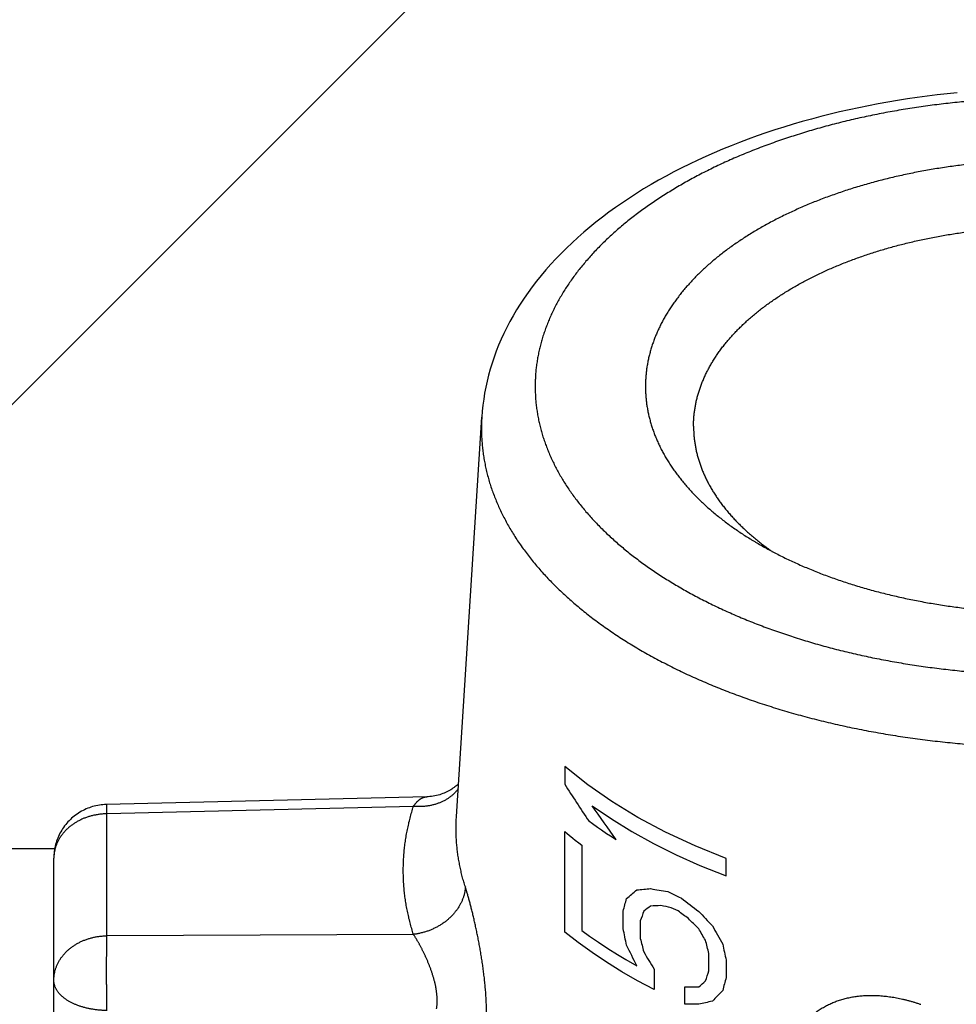
# Model space of a CAD drawing. Units: millimetres. Extents: x 50236 to 3786672, y -23015 to 15439.
# Drawn here: x 61759 to 61777, y -10201 to -10182 of the extents above; entities that cross this region are included whole.
import ezdxf

# ---------------------------------------------------------------- set-up
doc = ezdxf.new("R2010")
doc.units = ezdxf.units.MM
doc.header["$LTSCALE"] = 46.255
doc.layers.get('0').update_dxf_attribs({"linetype": 'CONTINUOUS'})

msp = doc.modelspace()

# ---------------------------------------------------------------- hatches: boundary and pattern name
h = msp.add_hatch()
h.set_pattern_fill('ANSI31', color=256, scale=15)
h.set_pattern_definition([(45, (-24381.26, -20895.882), (-33.67596, 33.67596), [])])
edge = h.paths.add_edge_path()
edge.add_line((59615.818, -10133.362), (62615.818, -10133.362))
edge.add_line((62615.818, -9873.362), (59615.818, -9873.362))
edge.add_line((59615.818, -9873.362), (59615.818, -10138.638))
edge.add_line((62615.818, -10219.701), (62615.818, -9873.362))

# ---------------------------------------------------------------- linework, layer by layer
at = {"color": 9, "linetype": 'Continuous'}
for p, q in [((61767.505, -10197.196), (61767.975, -10189.77)), ((61766.951, -10196.829), (61760.994, -10196.973)), ((61766.704, -10197.008), (61761.001, -10197.146)), ((61761.001, -10199.415), (61761.001, -10197.146)), ((61760.034, -10197.796), (61313.331, -10197.796)), ((61760.018, -10206.059), (61760.018, -10197.973)), ((61771.548, -10198.646), (61771.635, -10198.687)), ((61771.635, -10198.687), (61771.689, -10198.712)), ((61771.625, -10198.953), (61771.497, -10198.892)), ((61766.704, -10199.388), (61761.001, -10199.415))]:
    msp.add_line(p, q, dxfattribs=at)
for points in [[(61776.813, -10183.736), (61776.627, -10183.755), (61776.442, -10183.776), (61776.257, -10183.799), (61776.073, -10183.824), (61775.889, -10183.85), (61775.706, -10183.879), (61775.524, -10183.91), (61775.343, -10183.942), (61775.163, -10183.977), (61774.984, -10184.013), (61774.806, -10184.051), (61774.629, -10184.092), (61774.453, -10184.134), (61774.278, -10184.178), (61774.105, -10184.224), (61773.933, -10184.271), (61773.762, -10184.321), (61773.593, -10184.373), (61773.425, -10184.426), (61773.259, -10184.481), (61773.095, -10184.538), (61772.931, -10184.597), (61772.77, -10184.658), (61772.61, -10184.721), (61772.453, -10184.785), (61772.297, -10184.851), (61772.142, -10184.919), (61771.99, -10184.989), (61771.84, -10185.061), (61771.692, -10185.134), (61771.546, -10185.209), (61771.402, -10185.285), (61771.261, -10185.364), (61771.122, -10185.444), (61770.985, -10185.525), (61770.851, -10185.609), (61770.719, -10185.693), (61770.59, -10185.78), (61770.463, -10185.868), (61770.339, -10185.957), (61770.217, -10186.048), (61770.099, -10186.141), (61769.983, -10186.235), (61769.87, -10186.33), (61769.76, -10186.426), (61769.653, -10186.524), (61769.55, -10186.623), (61769.449, -10186.723), (61769.352, -10186.824), (61769.257, -10186.926), (61769.167, -10187.029), (61769.079, -10187.133), (61768.995, -10187.238), (61768.914, -10187.344), (61768.836, -10187.45), (61768.762, -10187.558), (61768.691, -10187.665), (61768.623, -10187.774), (61768.559, -10187.882), (61768.498, -10187.992), (61768.441, -10188.101), (61768.387, -10188.211), (61768.336, -10188.321), (61768.289, -10188.432), (61768.245, -10188.543), (61768.205, -10188.654), (61768.167, -10188.765), (61768.133, -10188.876), (61768.102, -10188.988), (61768.075, -10189.099), (61768.05, -10189.211), (61768.029, -10189.323), (61768.011, -10189.434), (61767.996, -10189.546), (61767.984, -10189.658), (61767.975, -10189.77)], [(61772.518, -10197.978), (61771.941, -10197.744), (61771.393, -10197.488), (61770.876, -10197.213), (61770.393, -10196.919), (61769.946, -10196.607), (61769.518, -10196.265)], [(61767.543, -10196.586), (61767.538, -10196.592), (61767.524, -10196.604), (61767.509, -10196.617), (61767.494, -10196.631), (61767.477, -10196.644), (61767.459, -10196.658), (61767.44, -10196.671), (61767.42, -10196.685), (61767.399, -10196.698), (61767.376, -10196.712), (61767.353, -10196.724), (61767.328, -10196.737), (61767.303, -10196.749), (61767.277, -10196.76), (61767.25, -10196.771), (61767.222, -10196.781), (61767.193, -10196.79), (61767.164, -10196.798), (61767.135, -10196.806), (61767.105, -10196.812), (61767.074, -10196.818), (61767.043, -10196.822), (61767.012, -10196.825), (61766.981, -10196.828), (61766.951, -10196.829)], [(61760.994, -10196.973), (61760.962, -10196.975), (61760.93, -10196.977), (61760.898, -10196.98), (61760.866, -10196.985), (61760.834, -10196.99), (61760.802, -10196.997), (61760.771, -10197.004), (61760.74, -10197.013), (61760.709, -10197.022), (61760.679, -10197.033), (61760.649, -10197.044), (61760.619, -10197.056), (61760.59, -10197.07), (61760.561, -10197.084), (61760.532, -10197.099), (61760.504, -10197.115), (61760.477, -10197.132), (61760.45, -10197.15), (61760.424, -10197.169), (61760.398, -10197.188), (61760.374, -10197.209), (61760.349, -10197.23), (61760.326, -10197.252), (61760.303, -10197.275), (61760.281, -10197.298), (61760.259, -10197.322), (61760.239, -10197.347), (61760.219, -10197.372), (61760.2, -10197.398), (61760.182, -10197.425), (61760.165, -10197.452), (61760.148, -10197.48), (61760.133, -10197.508), (61760.119, -10197.537), (61760.105, -10197.566), (61760.092, -10197.596), (61760.081, -10197.626), (61760.07, -10197.656), (61760.06, -10197.687), (61760.052, -10197.718), (61760.044, -10197.749), (61760.037, -10197.781), (61760.031, -10197.813), (61760.027, -10197.844), (61760.023, -10197.876), (61760.021, -10197.909), (61760.019, -10197.941), (61760.018, -10197.973)], [(61770.029, -10196.997), (61770.387, -10197.242), (61770.766, -10197.475), (61771.168, -10197.698), (61771.589, -10197.908), (61772.029, -10198.106), (61772.518, -10198.302)], [(61769.965, -10197.279), (61770.034, -10197.329), (61770.128, -10197.395), (61770.199, -10197.444), (61770.296, -10197.509), (61770.369, -10197.557), (61770.476, -10197.625)], [(61769.518, -10197.476), (61769.56, -10197.511), (61769.603, -10197.546), (61769.667, -10197.598), (61769.711, -10197.633), (61769.777, -10197.685), (61769.838, -10197.731)], [(61771.433, -10198.591), (61771.462, -10198.605), (61771.548, -10198.646)], [(61771.178, -10200.413), (61770.873, -10200.251), (61770.579, -10200.083), (61770.297, -10199.908), (61770.027, -10199.728), (61769.77, -10199.542), (61769.518, -10199.345)], [(61769.838, -10199.319), (61769.978, -10199.42), (61770.146, -10199.536), (61770.319, -10199.65), (61770.497, -10199.762), (61770.654, -10199.855), (61770.859, -10199.972)]]:
    msp.add_lwpolyline(points, dxfattribs=at)
for points, start_tangent, end_tangent in [([(61788.069, -10189.198), (61788.068, -10189.101), (61788.063, -10189.005), (61788.056, -10188.909), (61788.045, -10188.812), (61788.031, -10188.716), (61788.014, -10188.62), (61787.994, -10188.525), (61787.971, -10188.429), (61787.945, -10188.334), (61787.916, -10188.239), (61787.884, -10188.144), (61787.849, -10188.05), (61787.811, -10187.956), (61787.769, -10187.862), (61787.725, -10187.769), (61787.678, -10187.676), (61787.628, -10187.584), (61787.575, -10187.493), (61787.519, -10187.401), (61787.46, -10187.311), (61787.399, -10187.221), (61787.334, -10187.132), (61787.267, -10187.043), (61787.197, -10186.955), (61787.124, -10186.868), (61787.048, -10186.781), (61786.969, -10186.696), (61786.888, -10186.611), (61786.804, -10186.527), (61786.718, -10186.444), (61786.628, -10186.361), (61786.536, -10186.28), (61786.442, -10186.199), (61786.345, -10186.12), (61786.245, -10186.041), (61786.143, -10185.964), (61786.039, -10185.888), (61785.932, -10185.812), (61785.823, -10185.738), (61785.711, -10185.665), (61785.597, -10185.593), (61785.481, -10185.522), (61785.362, -10185.452), (61785.242, -10185.384), (61785.119, -10185.316), (61784.994, -10185.25), (61784.867, -10185.186), (61784.738, -10185.122), (61784.607, -10185.06), (61784.473, -10184.999), (61784.338, -10184.94), (61784.202, -10184.882), (61784.063, -10184.825), (61783.922, -10184.77), (61783.78, -10184.716), (61783.636, -10184.664), (61783.491, -10184.613), (61783.343, -10184.564), (61783.195, -10184.516), (61783.044, -10184.469), (61782.893, -10184.424), (61782.74, -10184.381), (61782.585, -10184.339), (61782.429, -10184.299), (61782.272, -10184.26), (61782.114, -10184.223), (61781.955, -10184.187), (61781.794, -10184.154), (61781.632, -10184.121), (61781.47, -10184.091), (61781.306, -10184.062), (61781.142, -10184.034), (61780.977, -10184.009), (61780.811, -10183.985), (61780.644, -10183.963), (61780.476, -10183.942), (61780.308, -10183.923), (61780.139, -10183.906), (61779.97, -10183.89), (61779.801, -10183.877), (61779.63, -10183.864), (61779.46, -10183.854), (61779.289, -10183.845), (61779.118, -10183.839), (61778.947, -10183.833), (61778.776, -10183.83), (61778.604, -10183.828), (61778.433, -10183.828), (61778.261, -10183.83), (61778.09, -10183.833), (61777.919, -10183.839), (61777.748, -10183.845), (61777.577, -10183.854), (61777.406, -10183.864), (61777.236, -10183.877), (61777.067, -10183.89), (61776.897, -10183.906), (61776.729, -10183.923), (61776.561, -10183.942), (61776.393, -10183.963), (61776.226, -10183.985), (61776.06, -10184.009), (61775.895, -10184.034), (61775.731, -10184.062), (61775.567, -10184.091), (61775.404, -10184.121), (61775.243, -10184.154), (61775.082, -10184.187), (61774.923, -10184.223), (61774.765, -10184.26), (61774.608, -10184.299), (61774.452, -10184.339), (61774.297, -10184.381), (61774.144, -10184.424), (61773.993, -10184.469), (61773.842, -10184.516), (61773.694, -10184.564), (61773.546, -10184.613), (61773.401, -10184.664), (61773.257, -10184.716), (61773.115, -10184.77), (61772.974, -10184.825), (61772.835, -10184.882), (61772.698, -10184.94), (61772.563, -10184.999), (61772.43, -10185.06), (61772.299, -10185.122), (61772.17, -10185.186), (61772.043, -10185.25), (61771.918, -10185.316), (61771.795, -10185.384), (61771.675, -10185.452), (61771.556, -10185.522), (61771.44, -10185.593), (61771.326, -10185.665), (61771.214, -10185.738), (61771.105, -10185.812), (61770.998, -10185.888), (61770.894, -10185.964), (61770.792, -10186.041), (61770.692, -10186.12), (61770.595, -10186.199), (61770.501, -10186.28), (61770.409, -10186.361), (61770.319, -10186.444), (61770.233, -10186.527), (61770.149, -10186.611), (61770.068, -10186.696), (61769.989, -10186.781), (61769.913, -10186.868), (61769.84, -10186.955), (61769.77, -10187.043), (61769.703, -10187.132), (61769.638, -10187.221), (61769.576, -10187.311), (61769.518, -10187.401), (61769.462, -10187.493), (61769.409, -10187.584), (61769.359, -10187.676), (61769.312, -10187.769), (61769.267, -10187.862), (61769.226, -10187.956), (61769.188, -10188.05), (61769.153, -10188.144), (61769.121, -10188.239), (61769.092, -10188.334), (61769.066, -10188.429), (61769.043, -10188.525), (61769.023, -10188.62), (61769.006, -10188.716), (61768.992, -10188.812), (61768.981, -10188.909), (61768.974, -10189.005), (61768.969, -10189.101), (61768.967, -10189.198)], (0, 2.389972), (0, -2.389972)), ([(61786.018, -10189.198), (61786.017, -10189.116), (61786.013, -10189.034), (61786.006, -10188.953), (61785.996, -10188.871), (61785.983, -10188.79), (61785.968, -10188.708), (61785.949, -10188.627), (61785.928, -10188.546), (61785.905, -10188.466), (61785.878, -10188.385), (61785.848, -10188.305), (61785.816, -10188.225), (61785.781, -10188.146), (61785.744, -10188.067), (61785.703, -10187.988), (61785.66, -10187.91), (61785.615, -10187.833), (61785.566, -10187.756), (61785.515, -10187.679), (61785.461, -10187.603), (61785.405, -10187.528), (61785.346, -10187.453), (61785.285, -10187.379), (61785.221, -10187.305), (61785.154, -10187.233), (61785.085, -10187.161), (61785.014, -10187.089), (61784.94, -10187.019), (61784.863, -10186.949), (61784.785, -10186.881), (61784.704, -10186.813), (61784.62, -10186.746), (61784.534, -10186.68), (61784.446, -10186.615), (61784.356, -10186.55), (61784.264, -10186.487), (61784.169, -10186.425), (61784.073, -10186.364), (61783.974, -10186.304), (61783.873, -10186.245), (61783.77, -10186.187), (61783.665, -10186.131), (61783.559, -10186.075), (61783.45, -10186.021), (61783.339, -10185.968), (61783.227, -10185.916), (61783.113, -10185.865), (61782.997, -10185.815), (61782.88, -10185.767), (61782.761, -10185.72), (61782.64, -10185.675), (61782.518, -10185.631), (61782.394, -10185.588), (61782.268, -10185.546), (61782.142, -10185.506), (61782.014, -10185.467), (61781.884, -10185.43), (61781.754, -10185.394), (61781.622, -10185.359), (61781.489, -10185.326), (61781.355, -10185.294), (61781.22, -10185.264), (61781.084, -10185.235), (61780.946, -10185.208), (61780.808, -10185.182), (61780.669, -10185.158), (61780.53, -10185.136), (61780.389, -10185.114), (61780.248, -10185.095), (61780.106, -10185.077), (61779.964, -10185.06), (61779.821, -10185.045), (61779.677, -10185.032), (61779.533, -10185.02), (61779.389, -10185.01), (61779.245, -10185.001), (61779.1, -10184.994), (61778.955, -10184.988), (61778.809, -10184.984), (61778.664, -10184.982), (61778.518, -10184.981), (61778.373, -10184.982), (61778.228, -10184.984), (61778.082, -10184.988), (61777.937, -10184.994), (61777.792, -10185.001), (61777.648, -10185.01), (61777.503, -10185.02), (61777.36, -10185.032), (61777.216, -10185.045), (61777.073, -10185.06), (61776.931, -10185.077), (61776.789, -10185.095), (61776.648, -10185.114), (61776.507, -10185.136), (61776.367, -10185.158), (61776.229, -10185.182), (61776.09, -10185.208), (61775.953, -10185.235), (61775.817, -10185.264), (61775.682, -10185.294), (61775.548, -10185.326), (61775.415, -10185.359), (61775.283, -10185.394), (61775.152, -10185.43), (61775.023, -10185.467), (61774.895, -10185.506), (61774.768, -10185.546), (61774.643, -10185.588), (61774.519, -10185.631), (61774.397, -10185.675), (61774.276, -10185.72), (61774.157, -10185.767), (61774.04, -10185.815), (61773.924, -10185.865), (61773.81, -10185.916), (61773.698, -10185.968), (61773.587, -10186.021), (61773.478, -10186.075), (61773.372, -10186.131), (61773.267, -10186.187), (61773.164, -10186.245), (61773.063, -10186.304), (61772.964, -10186.364), (61772.868, -10186.425), (61772.773, -10186.487), (61772.681, -10186.55), (61772.59, -10186.615), (61772.503, -10186.68), (61772.417, -10186.746), (61772.333, -10186.813), (61772.252, -10186.881), (61772.174, -10186.949), (61772.097, -10187.019), (61772.023, -10187.089), (61771.952, -10187.161), (61771.883, -10187.233), (61771.816, -10187.305), (61771.752, -10187.379), (61771.691, -10187.453), (61771.632, -10187.528), (61771.576, -10187.603), (61771.522, -10187.679), (61771.471, -10187.756), (61771.422, -10187.833), (61771.377, -10187.91), (61771.334, -10187.988), (61771.293, -10188.067), (61771.256, -10188.146), (61771.221, -10188.225), (61771.188, -10188.305), (61771.159, -10188.385), (61771.132, -10188.466), (61771.109, -10188.546), (61771.087, -10188.627), (61771.069, -10188.708), (61771.054, -10188.79), (61771.041, -10188.871), (61771.031, -10188.953), (61771.024, -10189.034), (61771.02, -10189.116), (61771.018, -10189.198)], (0, 1.876733), (0, -1.876733)), ([(61771.912, -10189.937), (61771.914, -10189.862), (61771.918, -10189.787), (61771.924, -10189.713), (61771.934, -10189.638), (61771.946, -10189.564), (61771.96, -10189.489), (61771.978, -10189.415), (61771.998, -10189.341), (61772.021, -10189.267), (61772.046, -10189.194), (61772.074, -10189.121), (61772.104, -10189.048), (61772.137, -10188.976), (61772.173, -10188.904), (61772.211, -10188.832), (61772.252, -10188.761), (61772.296, -10188.69), (61772.342, -10188.62), (61772.39, -10188.55), (61772.441, -10188.481), (61772.494, -10188.413), (61772.55, -10188.345), (61772.608, -10188.278), (61772.669, -10188.211), (61772.732, -10188.145), (61772.797, -10188.08), (61772.865, -10188.016), (61772.935, -10187.952), (61773.007, -10187.889), (61773.082, -10187.827), (61773.158, -10187.766), (61773.237, -10187.706), (61773.318, -10187.646), (61773.401, -10187.588), (61773.486, -10187.531), (61773.574, -10187.474), (61773.663, -10187.419), (61773.754, -10187.364), (61773.847, -10187.311), (61773.942, -10187.258), (61774.039, -10187.207), (61774.138, -10187.157), (61774.238, -10187.108), (61774.34, -10187.06), (61774.444, -10187.013), (61774.55, -10186.968), (61774.657, -10186.923), (61774.766, -10186.88), (61774.876, -10186.838), (61774.988, -10186.798), (61775.101, -10186.758), (61775.215, -10186.72), (61775.331, -10186.684), (61775.448, -10186.648), (61775.567, -10186.614), (61775.686, -10186.581), (61775.807, -10186.55), (61775.929, -10186.52), (61776.052, -10186.491), (61776.176, -10186.464), (61776.301, -10186.438), (61776.427, -10186.414), (61776.553, -10186.391), (61776.681, -10186.369), (61776.809, -10186.349), (61776.938, -10186.331), (61777.067, -10186.314), (61777.197, -10186.298), (61777.328, -10186.284), (61777.459, -10186.271), (61777.59, -10186.26), (61777.722, -10186.25), (61777.854, -10186.242), (61777.987, -10186.235), (61778.12, -10186.23), (61778.252, -10186.226), (61778.385, -10186.224), (61778.518, -10186.223), (61778.651, -10186.224), (61778.784, -10186.226), (61778.917, -10186.23), (61779.05, -10186.235), (61779.183, -10186.242), (61779.315, -10186.25), (61779.447, -10186.26), (61779.578, -10186.271), (61779.709, -10186.284), (61779.84, -10186.298), (61779.97, -10186.314), (61780.099, -10186.331), (61780.228, -10186.349), (61780.356, -10186.369), (61780.484, -10186.391), (61780.61, -10186.414), (61780.736, -10186.438), (61780.861, -10186.464), (61780.985, -10186.491), (61781.108, -10186.52), (61781.23, -10186.55), (61781.35, -10186.581), (61781.47, -10186.614), (61781.588, -10186.648), (61781.706, -10186.684), (61781.822, -10186.72), (61781.936, -10186.758), (61782.049, -10186.798), (61782.161, -10186.838), (61782.271, -10186.88), (61782.38, -10186.923), (61782.487, -10186.968), (61782.593, -10187.013), (61782.696, -10187.06), (61782.799, -10187.108), (61782.899, -10187.157), (61782.998, -10187.207), (61783.095, -10187.258), (61783.19, -10187.311), (61783.283, -10187.364), (61783.374, -10187.419), (61783.463, -10187.474), (61783.55, -10187.531), (61783.636, -10187.588), (61783.719, -10187.646), (61783.8, -10187.706), (61783.879, -10187.766), (61783.955, -10187.827), (61784.03, -10187.889), (61784.102, -10187.952), (61784.172, -10188.016), (61784.24, -10188.08), (61784.305, -10188.145), (61784.368, -10188.211), (61784.429, -10188.278), (61784.487, -10188.345), (61784.543, -10188.413), (61784.596, -10188.481), (61784.647, -10188.55), (61784.695, -10188.62), (61784.741, -10188.69), (61784.785, -10188.761), (61784.825, -10188.832), (61784.864, -10188.904), (61784.899, -10188.976), (61784.933, -10189.048), (61784.963, -10189.121), (61784.991, -10189.194), (61785.016, -10189.267), (61785.039, -10189.341), (61785.059, -10189.415), (61785.076, -10189.489), (61785.091, -10189.564), (61785.103, -10189.638), (61785.113, -10189.713), (61785.119, -10189.787), (61785.123, -10189.862), (61785.125, -10189.937)], (0, 1.653056), (0, -1.653056)), ([(61768.967, -10189.198), (61768.969, -10189.294), (61768.974, -10189.39), (61768.981, -10189.487), (61768.992, -10189.583), (61769.006, -10189.679), (61769.023, -10189.775), (61769.043, -10189.871), (61769.066, -10189.966), (61769.092, -10190.062), (61769.121, -10190.157), (61769.153, -10190.251), (61769.188, -10190.346), (61769.226, -10190.44), (61769.267, -10190.533), (61769.312, -10190.626), (61769.359, -10190.719), (61769.409, -10190.811), (61769.462, -10190.903), (61769.518, -10190.994), (61769.576, -10191.085), (61769.638, -10191.175), (61769.703, -10191.264), (61769.77, -10191.352), (61769.84, -10191.44), (61769.913, -10191.528), (61769.989, -10191.614), (61770.068, -10191.7), (61770.149, -10191.785), (61770.233, -10191.869), (61770.319, -10191.952), (61770.409, -10192.034), (61770.501, -10192.116), (61770.595, -10192.196), (61770.692, -10192.276), (61770.792, -10192.354), (61770.894, -10192.432), (61770.998, -10192.508), (61771.105, -10192.583), (61771.214, -10192.658), (61771.326, -10192.731), (61771.44, -10192.803), (61771.556, -10192.874), (61771.675, -10192.943), (61771.795, -10193.012), (61771.918, -10193.079), (61772.043, -10193.145), (61772.17, -10193.21), (61772.299, -10193.273), (61772.43, -10193.335), (61772.563, -10193.396), (61772.698, -10193.455), (61772.835, -10193.514), (61772.974, -10193.57), (61773.115, -10193.625), (61773.257, -10193.679), (61773.401, -10193.732), (61773.546, -10193.783), (61773.694, -10193.832), (61773.842, -10193.88), (61773.993, -10193.926), (61774.144, -10193.971), (61774.297, -10194.015), (61774.452, -10194.056), (61774.608, -10194.097), (61774.765, -10194.135), (61774.923, -10194.173), (61775.082, -10194.208), (61775.243, -10194.242), (61775.404, -10194.274), (61775.567, -10194.305), (61775.731, -10194.334), (61775.895, -10194.361), (61776.06, -10194.387), (61776.226, -10194.411), (61776.393, -10194.433), (61776.561, -10194.454), (61776.729, -10194.472), (61776.897, -10194.49), (61777.067, -10194.505), (61777.236, -10194.519), (61777.406, -10194.531), (61777.577, -10194.541), (61777.748, -10194.55), (61777.919, -10194.557), (61778.09, -10194.562), (61778.261, -10194.566), (61778.433, -10194.567), (61778.604, -10194.567), (61778.776, -10194.566), (61778.947, -10194.562), (61779.118, -10194.557), (61779.289, -10194.55), (61779.46, -10194.541), (61779.63, -10194.531), (61779.801, -10194.519), (61779.97, -10194.505), (61780.139, -10194.49), (61780.308, -10194.472), (61780.476, -10194.454), (61780.644, -10194.433), (61780.811, -10194.411), (61780.977, -10194.387), (61781.142, -10194.361), (61781.306, -10194.334), (61781.47, -10194.305), (61781.632, -10194.274), (61781.794, -10194.242), (61781.955, -10194.208), (61782.114, -10194.173), (61782.272, -10194.135), (61782.429, -10194.097), (61782.585, -10194.056), (61782.74, -10194.015), (61782.893, -10193.971), (61783.044, -10193.926), (61783.195, -10193.88), (61783.343, -10193.832), (61783.491, -10193.783), (61783.636, -10193.732), (61783.78, -10193.679), (61783.922, -10193.625), (61784.063, -10193.57), (61784.202, -10193.514), (61784.338, -10193.455), (61784.473, -10193.396), (61784.607, -10193.335), (61784.738, -10193.273), (61784.867, -10193.21), (61784.994, -10193.145), (61785.119, -10193.079), (61785.242, -10193.012), (61785.362, -10192.943), (61785.481, -10192.874), (61785.597, -10192.803), (61785.711, -10192.731), (61785.823, -10192.658), (61785.932, -10192.583), (61786.039, -10192.508), (61786.143, -10192.432), (61786.245, -10192.354), (61786.345, -10192.276), (61786.442, -10192.196), (61786.536, -10192.116), (61786.628, -10192.034), (61786.718, -10191.952), (61786.804, -10191.869), (61786.888, -10191.785), (61786.969, -10191.7), (61787.048, -10191.614), (61787.124, -10191.528), (61787.197, -10191.44), (61787.267, -10191.352), (61787.334, -10191.264), (61787.399, -10191.175), (61787.46, -10191.085), (61787.519, -10190.994), (61787.575, -10190.903), (61787.628, -10190.811), (61787.678, -10190.719), (61787.725, -10190.626), (61787.769, -10190.533), (61787.811, -10190.44), (61787.849, -10190.346), (61787.884, -10190.251), (61787.916, -10190.157), (61787.945, -10190.062), (61787.971, -10189.966), (61787.994, -10189.871), (61788.014, -10189.775), (61788.031, -10189.679), (61788.045, -10189.583), (61788.056, -10189.487), (61788.063, -10189.39), (61788.068, -10189.294), (61788.069, -10189.198)], (0, -2.389972), (0, 2.389972)), ([(61771.018, -10189.198), (61771.02, -10189.28), (61771.024, -10189.361), (61771.031, -10189.443), (61771.041, -10189.525), (61771.054, -10189.606), (61771.069, -10189.687), (61771.087, -10189.768), (61771.109, -10189.849), (61771.132, -10189.93), (61771.159, -10190.01), (61771.188, -10190.09), (61771.221, -10190.17), (61771.256, -10190.25), (61771.293, -10190.329), (61771.334, -10190.407), (61771.377, -10190.485), (61771.422, -10190.563), (61771.471, -10190.64), (61771.522, -10190.716), (61771.576, -10190.792), (61771.632, -10190.868), (61771.691, -10190.943), (61771.752, -10191.017), (61771.816, -10191.09), (61771.883, -10191.163), (61771.952, -10191.235), (61772.023, -10191.306), (61772.097, -10191.376), (61772.174, -10191.446), (61772.252, -10191.515), (61772.333, -10191.583), (61772.417, -10191.65), (61772.503, -10191.716), (61772.59, -10191.781), (61772.681, -10191.845), (61772.773, -10191.908), (61772.868, -10191.97), (61772.964, -10192.031), (61773.018, -10192.064)], (0, -0.36537), (0.31241, -0.189469)), ([(61767.975, -10189.77), (61767.97, -10189.875), (61767.969, -10189.981)], (-0.001338, -0.021104), (0, -0.021146)), ([(61767.969, -10189.981), (61767.97, -10190.088), (61767.976, -10190.194), (61767.984, -10190.301), (61767.996, -10190.407), (61768.011, -10190.513), (61768.03, -10190.619), (61768.052, -10190.725), (61768.077, -10190.83), (61768.106, -10190.936), (61768.138, -10191.041), (61768.174, -10191.145), (61768.213, -10191.249), (61768.255, -10191.353), (61768.3, -10191.456), (61768.349, -10191.559), (61768.401, -10191.662), (61768.456, -10191.764), (61768.515, -10191.865), (61768.577, -10191.966), (61768.641, -10192.066), (61768.71, -10192.165), (61768.781, -10192.264), (61768.855, -10192.361), (61768.933, -10192.459), (61769.014, -10192.555), (61769.097, -10192.65), (61769.184, -10192.745), (61769.274, -10192.839), (61769.366, -10192.932), (61769.462, -10193.024), (61769.561, -10193.114), (61769.662, -10193.204), (61769.767, -10193.293), (61769.874, -10193.381), (61769.984, -10193.468), (61770.096, -10193.553), (61770.212, -10193.638), (61770.33, -10193.721), (61770.45, -10193.803), (61770.574, -10193.884), (61770.7, -10193.963), (61770.828, -10194.042), (61770.959, -10194.119), (61771.092, -10194.194), (61771.228, -10194.269), (61771.366, -10194.341), (61771.506, -10194.413), (61771.649, -10194.483), (61771.794, -10194.552), (61771.941, -10194.619), (61772.09, -10194.684), (61772.241, -10194.748), (61772.394, -10194.811), (61772.55, -10194.872), (61772.707, -10194.932), (61772.866, -10194.989), (61773.026, -10195.046), (61773.189, -10195.1), (61773.353, -10195.153), (61773.519, -10195.204), (61773.687, -10195.254), (61773.856, -10195.302), (61774.027, -10195.348), (61774.199, -10195.393), (61774.372, -10195.435), (61774.547, -10195.476), (61774.723, -10195.516), (61774.9, -10195.553), (61775.079, -10195.589), (61775.258, -10195.622), (61775.439, -10195.654), (61775.621, -10195.685), (61775.803, -10195.713), (61775.987, -10195.739), (61776.171, -10195.764), (61776.356, -10195.787), (61776.542, -10195.808), (61776.728, -10195.827), (61776.915, -10195.844), (61777.102, -10195.859), (61777.29, -10195.872), (61777.479, -10195.884), (61777.667, -10195.893), (61777.856, -10195.901), (61778.045, -10195.907), (61778.234, -10195.911), (61778.424, -10195.912), (61778.613, -10195.912), (61778.803, -10195.911), (61778.992, -10195.907), (61779.181, -10195.901), (61779.37, -10195.893), (61779.558, -10195.884), (61779.747, -10195.872), (61779.935, -10195.859), (61780.122, -10195.844), (61780.309, -10195.827), (61780.495, -10195.808), (61780.681, -10195.787), (61780.866, -10195.764), (61781.05, -10195.739), (61781.234, -10195.713), (61781.416, -10195.685), (61781.598, -10195.654), (61781.778, -10195.622), (61781.958, -10195.589), (61782.137, -10195.553), (61782.314, -10195.516), (61782.49, -10195.476), (61782.665, -10195.435), (61782.838, -10195.393), (61783.01, -10195.348), (61783.181, -10195.302), (61783.35, -10195.254), (61783.518, -10195.204), (61783.684, -10195.153), (61783.848, -10195.1), (61784.01, -10195.046), (61784.171, -10194.989), (61784.33, -10194.932), (61784.487, -10194.872), (61784.643, -10194.811), (61784.796, -10194.748), (61784.947, -10194.684), (61785.096, -10194.619), (61785.243, -10194.552), (61785.388, -10194.483), (61785.531, -10194.413), (61785.671, -10194.341), (61785.809, -10194.269), (61785.945, -10194.194), (61786.078, -10194.119), (61786.209, -10194.042), (61786.337, -10193.963), (61786.463, -10193.884), (61786.586, -10193.803), (61786.707, -10193.721), (61786.825, -10193.638), (61786.941, -10193.553), (61787.053, -10193.468), (61787.163, -10193.381), (61787.27, -10193.293), (61787.375, -10193.204), (61787.476, -10193.114), (61787.575, -10193.024), (61787.67, -10192.932), (61787.763, -10192.839), (61787.853, -10192.745), (61787.94, -10192.65), (61788.023, -10192.555), (61788.104, -10192.459), (61788.182, -10192.361), (61788.256, -10192.264), (61788.327, -10192.165), (61788.395, -10192.066), (61788.46, -10191.966), (61788.522, -10191.865), (61788.581, -10191.764), (61788.636, -10191.662), (61788.688, -10191.559), (61788.737, -10191.456), (61788.782, -10191.353), (61788.824, -10191.249), (61788.863, -10191.145), (61788.899, -10191.041), (61788.931, -10190.936), (61788.96, -10190.83), (61788.985, -10190.725), (61789.007, -10190.619), (61789.026, -10190.513), (61789.041, -10190.407), (61789.053, -10190.301), (61789.061, -10190.194), (61789.066, -10190.088), (61789.068, -10189.981)], (0, -2.63986), (0, 2.63986)), ([(61771.912, -10189.937), (61771.914, -10190.012), (61771.917, -10190.069)], (0, -0.013241), (0.000838, -0.013215)), ([(61771.917, -10190.069), (61771.918, -10190.087), (61771.924, -10190.161), (61771.934, -10190.236), (61771.946, -10190.31), (61771.96, -10190.385), (61771.978, -10190.459), (61771.998, -10190.533), (61772.021, -10190.606), (61772.046, -10190.68), (61772.074, -10190.753), (61772.104, -10190.826), (61772.137, -10190.898), (61772.173, -10190.97), (61772.211, -10191.042), (61772.252, -10191.113), (61772.296, -10191.184), (61772.342, -10191.254), (61772.39, -10191.324), (61772.441, -10191.393), (61772.494, -10191.461), (61772.55, -10191.529), (61772.608, -10191.596), (61772.669, -10191.663), (61772.732, -10191.729), (61772.797, -10191.794), (61772.865, -10191.858), (61772.935, -10191.922), (61773.007, -10191.985), (61773.082, -10192.047), (61773.158, -10192.108), (61773.237, -10192.168), (61773.318, -10192.228), (61773.37, -10192.264)], (0.017235, -0.271793), (0.223178, -0.156062)), ([(61773.018, -10192.064), (61773.063, -10192.091), (61773.164, -10192.15), (61773.267, -10192.208), (61773.37, -10192.264)], (0.034594, -0.02098), (0.035738, -0.018967)), ([(61773.37, -10192.264), (61773.372, -10192.265), (61773.478, -10192.32), (61773.587, -10192.375), (61773.698, -10192.428), (61773.81, -10192.48), (61773.924, -10192.531), (61774.04, -10192.58), (61774.157, -10192.628), (61774.276, -10192.675), (61774.397, -10192.721), (61774.519, -10192.765), (61774.643, -10192.808), (61774.768, -10192.849), (61774.895, -10192.89), (61775.023, -10192.928), (61775.152, -10192.966), (61775.283, -10193.002), (61775.415, -10193.036), (61775.548, -10193.07), (61775.682, -10193.101), (61775.817, -10193.131), (61775.953, -10193.16), (61776.09, -10193.187), (61776.229, -10193.213), (61776.367, -10193.237), (61776.507, -10193.26), (61776.648, -10193.281), (61776.789, -10193.301), (61776.931, -10193.319), (61777.073, -10193.335), (61777.216, -10193.35), (61777.36, -10193.364), (61777.503, -10193.376), (61777.648, -10193.386), (61777.792, -10193.395), (61777.937, -10193.402), (61778.082, -10193.407), (61778.228, -10193.411), (61778.373, -10193.414), (61778.518, -10193.414), (61778.664, -10193.414), (61778.809, -10193.411), (61778.955, -10193.407), (61779.1, -10193.402), (61779.245, -10193.395), (61779.389, -10193.386), (61779.533, -10193.376), (61779.677, -10193.364), (61779.821, -10193.35), (61779.964, -10193.335), (61780.106, -10193.319), (61780.248, -10193.301), (61780.389, -10193.281), (61780.53, -10193.26), (61780.669, -10193.237), (61780.808, -10193.213), (61780.946, -10193.187), (61781.084, -10193.16), (61781.22, -10193.131), (61781.355, -10193.101), (61781.489, -10193.07), (61781.622, -10193.036), (61781.754, -10193.002), (61781.884, -10192.966), (61782.014, -10192.928), (61782.142, -10192.89), (61782.268, -10192.849), (61782.394, -10192.808), (61782.518, -10192.765), (61782.64, -10192.721), (61782.761, -10192.675), (61782.88, -10192.628), (61782.997, -10192.58), (61783.113, -10192.531), (61783.227, -10192.48), (61783.339, -10192.428), (61783.45, -10192.375), (61783.559, -10192.32), (61783.665, -10192.265), (61783.667, -10192.264)], (0.940802, -0.499304), (0.940802, 0.499303)), ([(61769.518, -10196.265, 1219.377), (61769.518, -10196.375, 1219.317), (61769.518, -10196.485, 1219.257), (61769.518, -10196.595, 1219.196)], (0, -0.032902, -0.018031), (0, -0.033163, -0.018191)), ([(61769.518, -10196.595, 1219.196), (61769.965, -10197.279, 1219.534)], (0.042281, -0.067547, 0.036239), (0.047042, -0.069053, 0.031348)), ([(61767.537, -10196.683), (61767.531, -10196.692), (61767.514, -10196.713), (61767.496, -10196.733), (61767.477, -10196.753), (61767.457, -10196.773), (61767.437, -10196.791), (61767.416, -10196.809), (61767.394, -10196.827), (61767.371, -10196.844), (61767.348, -10196.86), (61767.323, -10196.875), (61767.299, -10196.89), (61767.273, -10196.903), (61767.247, -10196.916), (61767.22, -10196.929), (61767.193, -10196.94), (61767.165, -10196.951), (61767.137, -10196.961), (61767.108, -10196.97), (61767.079, -10196.978), (61767.049, -10196.985), (61767.019, -10196.992), (61766.989, -10196.997), (61766.958, -10197.002), (61766.927, -10197.006), (61766.896, -10197.009), (61766.864, -10197.011), (61766.832, -10197.012), (61766.801, -10197.012), (61766.769, -10197.012), (61766.737, -10197.01), (61766.704, -10197.008)], (-0.055901, -0.074683), (-0.092936, 0.008019)), ([(61766.704, -10197.008), (61766.714, -10196.993), (61766.724, -10196.98), (61766.734, -10196.966), (61766.745, -10196.953), (61766.755, -10196.941), (61766.765, -10196.929), (61766.776, -10196.918), (61766.787, -10196.908), (61766.798, -10196.898), (61766.809, -10196.889), (61766.82, -10196.88), (61766.831, -10196.872), (61766.842, -10196.865), (61766.853, -10196.858), (61766.864, -10196.852), (61766.876, -10196.847), (61766.887, -10196.842), (61766.898, -10196.838), (61766.909, -10196.835), (61766.921, -10196.832), (61766.932, -10196.831), (61766.943, -10196.829), (61766.951, -10196.829)], (0.017409, 0.026404), (0.031623, 0.000767)), ([(61760.994, -10196.973), (61760.994, -10196.975), (61760.995, -10196.977), (61760.995, -10196.98), (61760.995, -10196.984), (61760.995, -10196.99), (61760.996, -10196.996), (61760.996, -10197.003), (61760.996, -10197.011), (61760.997, -10197.021), (61760.997, -10197.031), (61760.998, -10197.042), (61760.998, -10197.054), (61760.998, -10197.067), (61760.999, -10197.081), (61760.999, -10197.096), (61761, -10197.112), (61761, -10197.129), (61761.001, -10197.146)], (0.003845, -0.001754), (0.000536, -0.017276)), ([(61766.516, -10198.201), (61766.518, -10198.092), (61766.523, -10197.983), (61766.53, -10197.874), (61766.541, -10197.766), (61766.555, -10197.657), (61766.572, -10197.548), (61766.593, -10197.44), (61766.616, -10197.332), (61766.642, -10197.224), (61766.672, -10197.116), (61766.704, -10197.008)], (0, 0.121234), (0.036642, 0.115564)), ([(61770.476, -10197.625, 1220.045), (61770.029, -10196.997, 1219.787)], (-0.046501, 0.063304, -0.023699), (-0.04283, 0.062381, -0.027822)), ([(61761.001, -10197.146), (61760.969, -10197.147), (61760.936, -10197.149), (61760.904, -10197.152), (61760.872, -10197.155), (61760.84, -10197.159), (61760.808, -10197.165), (61760.777, -10197.171), (61760.746, -10197.177), (61760.715, -10197.185), (61760.684, -10197.194), (61760.654, -10197.203), (61760.624, -10197.213), (61760.594, -10197.224), (61760.565, -10197.236), (61760.537, -10197.248), (61760.508, -10197.262), (61760.481, -10197.276), (61760.454, -10197.291), (61760.427, -10197.306), (61760.402, -10197.322), (61760.377, -10197.339), (61760.352, -10197.357), (61760.328, -10197.375), (61760.305, -10197.393), (61760.283, -10197.413), (61760.261, -10197.433), (61760.241, -10197.453), (61760.221, -10197.474), (61760.202, -10197.496), (61760.183, -10197.518), (61760.166, -10197.541), (61760.15, -10197.564), (61760.134, -10197.587), (61760.119, -10197.611), (61760.106, -10197.635), (61760.093, -10197.66), (61760.081, -10197.685), (61760.07, -10197.71), (61760.061, -10197.736), (61760.052, -10197.761), (61760.044, -10197.787), (61760.037, -10197.814), (61760.032, -10197.84), (61760.027, -10197.866), (61760.023, -10197.893), (61760.021, -10197.92), (61760.019, -10197.946), (61760.018, -10197.973)], (-0.142047, -0.00205), (0, -0.142061)), ([(61767.498, -10197.417), (61767.499, -10197.318), (61767.503, -10197.218), (61767.505, -10197.196)], (0, 0.022101), (0.001399, 0.022058)), ([(61767.67, -10198.506), (61767.64, -10198.408), (61767.613, -10198.31), (61767.589, -10198.211), (61767.568, -10198.113), (61767.549, -10198.014), (61767.533, -10197.915), (61767.52, -10197.815), (61767.51, -10197.716), (61767.503, -10197.616), (61767.499, -10197.517), (61767.498, -10197.417)], (-0.03374, 0.105384), (0, 0.110653)), ([(61769.518, -10199.345, 1217.682), (61769.518, -10198.713, 1218.031), (61769.518, -10198.09, 1218.375), (61769.518, -10197.476, 1218.713)], (0, 0.190857, 0.105468), (0, 0.18298, 0.10062)), ([(61769.838, -10197.731, 1219.088), (61769.838, -10198.255, 1218.795), (61769.838, -10198.784, 1218.499), (61769.838, -10199.319, 1218.2)], (0, -0.156301, -0.087299), (0, -0.161272, -0.09036)), ([(61772.518, -10198.302, 1221.706), (61772.518, -10198.194, 1221.77), (61772.518, -10198.086, 1221.834), (61772.518, -10197.978, 1221.898)], (0, 0.032402, 0.01916), (0, 0.032285, 0.019089)), ([(61766.704, -10199.388), (61766.672, -10199.281), (61766.642, -10199.174), (61766.616, -10199.067), (61766.593, -10198.959), (61766.572, -10198.852), (61766.555, -10198.743), (61766.541, -10198.635), (61766.53, -10198.527), (61766.523, -10198.418), (61766.518, -10198.309), (61766.516, -10198.201)], (-0.036788, 0.114961), (0, 0.120704)), ([(61767.67, -10198.506), (61767.668, -10198.533), (61767.665, -10198.56), (61767.66, -10198.587), (61767.655, -10198.615), (61767.649, -10198.642), (61767.641, -10198.669), (61767.633, -10198.696), (61767.624, -10198.723), (61767.613, -10198.749), (61767.602, -10198.776), (61767.589, -10198.802), (61767.576, -10198.828), (61767.562, -10198.853), (61767.547, -10198.879), (61767.531, -10198.904), (61767.514, -10198.929), (61767.496, -10198.953), (61767.477, -10198.977), (61767.457, -10199), (61767.437, -10199.023), (61767.416, -10199.045), (61767.394, -10199.067), (61767.371, -10199.089), (61767.348, -10199.11), (61767.323, -10199.13), (61767.299, -10199.149), (61767.273, -10199.168), (61767.247, -10199.187), (61767.22, -10199.204), (61767.193, -10199.222), (61767.165, -10199.238), (61767.137, -10199.253), (61767.108, -10199.268), (61767.079, -10199.282), (61767.049, -10199.296), (61767.019, -10199.308), (61766.989, -10199.32), (61766.958, -10199.331), (61766.927, -10199.341), (61766.896, -10199.35), (61766.864, -10199.359), (61766.832, -10199.366), (61766.801, -10199.373), (61766.769, -10199.379), (61766.737, -10199.384), (61766.704, -10199.388)], (-0.00864, -0.141145), (-0.140481, -0.016177)), ([(61768.057, -10201.19), (61768.06, -10201.145), (61768.062, -10201.099), (61768.064, -10201.053), (61768.065, -10201.006), (61768.066, -10200.959), (61768.066, -10200.911), (61768.066, -10200.862), (61768.065, -10200.813), (61768.064, -10200.763), (61768.062, -10200.713), (61768.06, -10200.663), (61768.058, -10200.612), (61768.055, -10200.56), (61768.052, -10200.509), (61768.048, -10200.457), (61768.043, -10200.405), (61768.039, -10200.353), (61768.034, -10200.301), (61768.028, -10200.248), (61768.023, -10200.196), (61768.016, -10200.144), (61768.01, -10200.091), (61768.003, -10200.039), (61767.996, -10199.986), (61767.988, -10199.934), (61767.981, -10199.882), (61767.973, -10199.831), (61767.964, -10199.779), (61767.956, -10199.728), (61767.947, -10199.677), (61767.938, -10199.627), (61767.929, -10199.577), (61767.92, -10199.527), (61767.91, -10199.478), (61767.901, -10199.43), (61767.891, -10199.382), (61767.881, -10199.334), (61767.871, -10199.288), (61767.861, -10199.242), (61767.851, -10199.196), (61767.841, -10199.152), (61767.831, -10199.108), (61767.821, -10199.065), (61767.811, -10199.023), (61767.801, -10198.981), (61767.791, -10198.941), (61767.781, -10198.902), (61767.772, -10198.863), (61767.762, -10198.825), (61767.752, -10198.789), (61767.742, -10198.753), (61767.733, -10198.719), (61767.724, -10198.685), (61767.714, -10198.652), (61767.705, -10198.621), (61767.696, -10198.591), (61767.687, -10198.561), (61767.679, -10198.533), (61767.67, -10198.506)], (0.018244, 0.271833), (-0.083072, 0.259471)), ([(61770.667, -10198.722, 1219.656), (61770.859, -10198.56, 1219.975)], (0.018929, 0.015682, 0.031876), (0.019367, 0.016545, 0.03188)), ([(61770.859, -10198.56, 1219.975), (61771.114, -10198.537, 1220.274)], (0.025145, 0.001875, 0.030086), (0.025915, 0.002814, 0.029711)), ([(61771.114, -10198.537, 1220.274), (61771.433, -10198.591, 1220.575)], (0.031354, -0.005916, 0.030545), (0.032467, -0.004842, 0.02974)), ([(61770.604, -10198.955, 1219.444), (61770.667, -10198.722, 1219.656)], (0.006364, 0.023296, 0.021153), (0.006402, 0.023476, 0.021214)), ([(61771.689, -10198.712, 1220.753), (61772.008, -10198.96, 1220.897)], (0.031426, -0.02506, 0.014969), (0.032397, -0.024701, 0.013765)), ([(61770.604, -10199.282, 1219.257), (61770.604, -10199.173, 1219.319), (61770.604, -10199.064, 1219.382), (61770.604, -10198.955, 1219.444)], (0, 0.032707, 0.018761), (0, 0.032543, 0.01866)), ([(61770.987, -10198.957, 1219.89), (61770.923, -10199.139, 1219.714)], (-0.006401, -0.018283, -0.017698), (-0.006365, -0.018139, -0.01766)), ([(61771.114, -10198.862, 1220.085), (61770.987, -10198.957, 1219.89)], (-0.012853, -0.009605, -0.019449), (-0.012678, -0.009276, -0.019475)), ([(61771.306, -10198.852, 1220.293), (61771.114, -10198.862, 1220.085)], (-0.019347, -0.001223, -0.020665), (-0.018949, -0.00075, -0.020898)), ([(61771.497, -10198.892, 1220.463), (61771.306, -10198.852, 1220.293)], (-0.019339, 0.003807, -0.016827), (-0.018957, 0.004163, -0.017129)), ([(61771.816, -10199.093, 1220.648), (61771.625, -10198.953, 1220.551)], (-0.019329, 0.014023, -0.009405), (-0.018968, 0.01417, -0.009831)), ([(61772.008, -10198.96, 1220.897), (61772.263, -10199.227, 1220.956)], (0.025239, -0.026717, 0.00633), (0.025821, -0.026651, 0.005474)), ([(61770.923, -10199.139, 1219.714), (61770.923, -10199.247, 1219.651), (61770.923, -10199.356, 1219.588), (61770.923, -10199.464, 1219.526)], (0, -0.032482, -0.018764), (0, -0.032633, -0.018856)), ([(61772.008, -10199.284, 1220.706), (61771.816, -10199.093, 1220.648)], (-0.019322, 0.019067, -0.005612), (-0.018974, 0.019119, -0.006093)), ([(61767.135, -10200.775), (61767.138, -10200.753), (61767.141, -10200.73), (61767.143, -10200.707), (61767.145, -10200.683), (61767.146, -10200.659), (61767.146, -10200.635), (61767.146, -10200.611), (61767.146, -10200.586), (61767.145, -10200.561), (61767.143, -10200.536), (61767.141, -10200.51), (61767.138, -10200.484), (61767.135, -10200.458), (61767.131, -10200.432), (61767.127, -10200.406), (61767.123, -10200.379), (61767.118, -10200.353), (61767.112, -10200.326), (61767.106, -10200.299), (61767.1, -10200.272), (61767.093, -10200.245), (61767.086, -10200.219), (61767.078, -10200.192), (61767.07, -10200.165), (61767.062, -10200.138), (61767.053, -10200.111), (61767.045, -10200.085), (61767.035, -10200.058), (61767.026, -10200.032), (61767.016, -10200.005), (61767.006, -10199.979), (61766.996, -10199.953), (61766.986, -10199.928), (61766.975, -10199.902), (61766.965, -10199.877), (61766.954, -10199.852), (61766.943, -10199.827), (61766.932, -10199.803), (61766.921, -10199.779), (61766.909, -10199.755), (61766.898, -10199.732), (61766.887, -10199.709), (61766.876, -10199.686), (61766.864, -10199.664), (61766.853, -10199.642), (61766.842, -10199.621), (61766.831, -10199.6), (61766.82, -10199.58), (61766.809, -10199.56), (61766.798, -10199.54), (61766.787, -10199.521), (61766.776, -10199.503), (61766.765, -10199.485), (61766.755, -10199.467), (61766.745, -10199.451), (61766.734, -10199.434), (61766.724, -10199.418), (61766.714, -10199.403), (61766.704, -10199.388)], (0.022919, 0.14622), (-0.082564, 0.122836)), ([(61770.667, -10199.591, 1219.156), (61770.604, -10199.282, 1219.257)], (-0.006422, 0.031093, 0.010185), (-0.006344, 0.030808, 0.00993)), ([(61772.135, -10199.499, 1220.689), (61772.008, -10199.284, 1220.706)], (-0.012844, 0.021549, 0.001857), (-0.012688, 0.021463, 0.001574)), ([(61772.263, -10199.227, 1220.956), (61772.455, -10199.571, 1220.906)], (0.018984, -0.034301, -0.004651), (0.019312, -0.034514, -0.005289)), ([(61760.018, -10200.241), (61760.019, -10200.215), (61760.021, -10200.188), (61760.023, -10200.161), (61760.027, -10200.135), (61760.032, -10200.108), (61760.037, -10200.082), (61760.044, -10200.056), (61760.052, -10200.03), (61760.061, -10200.004), (61760.07, -10199.978), (61760.081, -10199.953), (61760.093, -10199.928), (61760.106, -10199.904), (61760.119, -10199.879), (61760.134, -10199.856), (61760.15, -10199.832), (61760.166, -10199.809), (61760.183, -10199.786), (61760.202, -10199.764), (61760.221, -10199.743), (61760.241, -10199.722), (61760.261, -10199.701), (61760.283, -10199.681), (61760.305, -10199.662), (61760.328, -10199.643), (61760.352, -10199.625), (61760.377, -10199.607), (61760.402, -10199.591), (61760.427, -10199.574), (61760.454, -10199.559), (61760.481, -10199.544), (61760.508, -10199.53), (61760.537, -10199.517), (61760.565, -10199.504), (61760.594, -10199.493), (61760.624, -10199.482), (61760.654, -10199.471), (61760.684, -10199.462), (61760.715, -10199.454), (61760.746, -10199.446), (61760.777, -10199.439), (61760.808, -10199.433), (61760.84, -10199.428), (61760.872, -10199.423), (61760.904, -10199.42), (61760.936, -10199.417), (61760.969, -10199.415), (61761.001, -10199.415)], (0, 0.142061), (0.142047, 0.00205)), ([(61761.001, -10199.415), (61761, -10199.433), (61761, -10199.452), (61760.999, -10199.472), (61760.999, -10199.493), (61760.998, -10199.515), (61760.998, -10199.537), (61760.998, -10199.56), (61760.997, -10199.584), (61760.997, -10199.609), (61760.996, -10199.634), (61760.996, -10199.66), (61760.996, -10199.686), (61760.995, -10199.713), (61760.995, -10199.74), (61760.995, -10199.768), (61760.995, -10199.797), (61760.994, -10199.826), (61760.994, -10199.855), (61760.994, -10199.885), (61760.994, -10199.915), (61760.994, -10199.945), (61760.994, -10199.976), (61760.994, -10200.007), (61760.994, -10200.039), (61760.994, -10200.07), (61760.994, -10200.102), (61760.994, -10200.134), (61760.994, -10200.165), (61760.994, -10200.197), (61760.994, -10200.229), (61760.994, -10200.261), (61760.994, -10200.294), (61760.995, -10200.325), (61760.995, -10200.357), (61760.995, -10200.389), (61760.995, -10200.421), (61760.996, -10200.452), (61760.996, -10200.483), (61760.996, -10200.514), (61760.997, -10200.545), (61760.997, -10200.575), (61760.998, -10200.605), (61760.998, -10200.635), (61760.998, -10200.664), (61760.999, -10200.693), (61760.999, -10200.722), (61761, -10200.749), (61761, -10200.777), (61761.001, -10200.804)], (-0.004307, -0.138844), (0.00293, -0.13888)), ([(61770.923, -10199.464, 1219.526), (61770.987, -10199.716, 1219.451)], (0.00635, -0.025079, -0.00735), (0.006416, -0.025262, -0.007535)), ([(61772.199, -10199.741, 1220.6), (61772.135, -10199.499, 1220.689)], (-0.006406, 0.024236, 0.008975), (-0.00636, 0.024114, 0.008838)), ([(61772.455, -10199.571, 1220.906), (61772.518, -10199.865, 1220.782)], (0.006361, -0.029275, -0.012329), (0.006405, -0.02943, -0.012485)), ([(61770.859, -10199.972, 1219.16), (61770.667, -10199.591, 1219.156)], (-0.01942, 0.038292, 0.000044), (-0.018876, 0.037826, -0.000848)), ([(61770.987, -10199.716, 1219.451), (61771.178, -10200.033, 1219.473)], (0.018911, -0.031614, 0.002587), (0.019385, -0.031867, 0.00186)), ([(61772.199, -10200.065, 1220.409), (61772.199, -10199.957, 1220.473), (61772.199, -10199.849, 1220.536), (61772.199, -10199.741, 1220.6)], (0, 0.03243, 0.019122), (0, 0.032311, 0.019049)), ([(61772.518, -10199.865, 1220.782), (61772.518, -10199.973, 1220.718), (61772.518, -10200.08, 1220.654), (61772.518, -10200.188, 1220.59)], (0, -0.03228, -0.019099), (0, -0.032395, -0.019169)), ([(61771.178, -10200.033, 1219.473), (61771.178, -10200.16, 1219.4), (61771.178, -10200.286, 1219.327), (61771.178, -10200.413, 1219.253)], (0, -0.037827, -0.021976), (0, -0.038019, -0.022093)), ([(61772.135, -10200.255, 1220.244), (61772.199, -10200.065, 1220.409)], (0.006372, 0.018954, 0.016511), (0.006394, 0.019049, 0.016521)), ([(61761.001, -10200.804), (61760.969, -10200.803), (61760.936, -10200.802), (61760.904, -10200.8), (61760.872, -10200.798), (61760.84, -10200.795), (61760.808, -10200.791), (61760.777, -10200.787), (61760.746, -10200.782), (61760.715, -10200.777), (61760.684, -10200.771), (61760.654, -10200.765), (61760.624, -10200.758), (61760.594, -10200.751), (61760.565, -10200.743), (61760.537, -10200.734), (61760.508, -10200.725), (61760.481, -10200.716), (61760.454, -10200.705), (61760.427, -10200.695), (61760.402, -10200.684), (61760.377, -10200.673), (61760.352, -10200.661), (61760.328, -10200.648), (61760.305, -10200.636), (61760.283, -10200.622), (61760.261, -10200.609), (61760.241, -10200.595), (61760.221, -10200.58), (61760.202, -10200.566), (61760.183, -10200.551), (61760.166, -10200.535), (61760.15, -10200.52), (61760.134, -10200.504), (61760.119, -10200.488), (61760.106, -10200.471), (61760.093, -10200.454), (61760.081, -10200.437), (61760.07, -10200.42), (61760.061, -10200.403), (61760.052, -10200.385), (61760.044, -10200.368), (61760.037, -10200.35), (61760.032, -10200.332), (61760.027, -10200.314), (61760.023, -10200.296), (61760.021, -10200.278), (61760.019, -10200.26), (61760.018, -10200.241)], (-0.123361, 0.001211), (0, 0.123367)), ([(61772.008, -10200.364, 1220.071), (61772.135, -10200.255, 1220.244)], (0.012706, 0.010796, 0.017314), (0.012825, 0.011044, 0.017259)), ([(61772.518, -10200.188, 1220.59), (61772.455, -10200.434, 1220.396)], (-0.006391, -0.024604, -0.019463), (-0.006375, -0.024515, -0.019453)), ([(61771.753, -10200.362, 1219.845), (61772.008, -10200.364, 1220.071)], (0.025253, -0.000547, 0.022795), (0.025807, 0.000101, 0.022324)), ([(61771.753, -10200.686, 1219.655), (61771.753, -10200.578, 1219.719), (61771.753, -10200.47, 1219.782), (61771.753, -10200.362, 1219.845)], (0, 0.032484, 0.019051), (0, 0.032357, 0.018973)), ([(61772.455, -10200.434, 1220.396), (61772.263, -10200.63, 1220.128)], (-0.019267, -0.019856, -0.026718), (-0.01903, -0.019308, -0.026836)), ([(61772.263, -10200.63, 1220.128), (61772.008, -10200.688, 1219.88)], (-0.025778, -0.006189, -0.024568), (-0.025282, -0.005474, -0.024972)), ([(61773.386, -10202.769), (61773.391, -10202.664), (61773.399, -10202.563), (61773.408, -10202.466), (61773.419, -10202.373), (61773.432, -10202.283), (61773.446, -10202.196), (61773.462, -10202.112), (61773.48, -10202.031), (61773.499, -10201.954), (61773.519, -10201.88), (61773.54, -10201.808), (61773.563, -10201.739), (61773.587, -10201.673), (61773.612, -10201.61), (61773.637, -10201.549), (61773.664, -10201.49), (61773.692, -10201.434), (61773.721, -10201.38), (61773.75, -10201.329), (61773.78, -10201.279), (61773.811, -10201.232), (61773.843, -10201.187), (61773.875, -10201.143), (61773.909, -10201.102), (61773.942, -10201.062), (61773.977, -10201.024), (61774.012, -10200.988), (61774.047, -10200.954), (61774.083, -10200.921), (61774.119, -10200.89), (61774.156, -10200.86), (61774.193, -10200.833), (61774.23, -10200.806), (61774.268, -10200.781), (61774.307, -10200.757), (61774.345, -10200.735), (61774.384, -10200.714), (61774.424, -10200.694), (61774.464, -10200.675), (61774.504, -10200.658), (61774.545, -10200.641), (61774.586, -10200.626), (61774.628, -10200.612), (61774.67, -10200.599), (61774.713, -10200.587), (61774.756, -10200.576), (61774.8, -10200.566), (61774.844, -10200.557), (61774.889, -10200.549), (61774.934, -10200.542), (61774.98, -10200.536), (61775.027, -10200.532), (61775.074, -10200.528), (61775.122, -10200.525), (61775.171, -10200.524), (61775.22, -10200.523), (61775.27, -10200.524), (61775.32, -10200.525), (61775.371, -10200.528), (61775.423, -10200.532), (61775.475, -10200.537), (61775.527, -10200.543), (61775.581, -10200.551), (61775.634, -10200.559), (61775.688, -10200.569), (61775.743, -10200.579), (61775.797, -10200.591), (61775.853, -10200.605), (61775.909, -10200.619), (61775.965, -10200.635), (61776.021, -10200.652), (61776.078, -10200.67), (61776.136, -10200.689)], (0.017079, 0.41922), (0.396104, -0.138343)), ([(61772.008, -10200.688, 1219.88), (61771.753, -10200.686, 1219.655)], (-0.025806, -0.000131, -0.022279), (-0.025254, 0.000515, -0.022748))]:
    msp.add_spline(points, degree=3, dxfattribs=dict(at, start_tangent=start_tangent, end_tangent=end_tangent))

doc.saveas('drawing.dxf')
